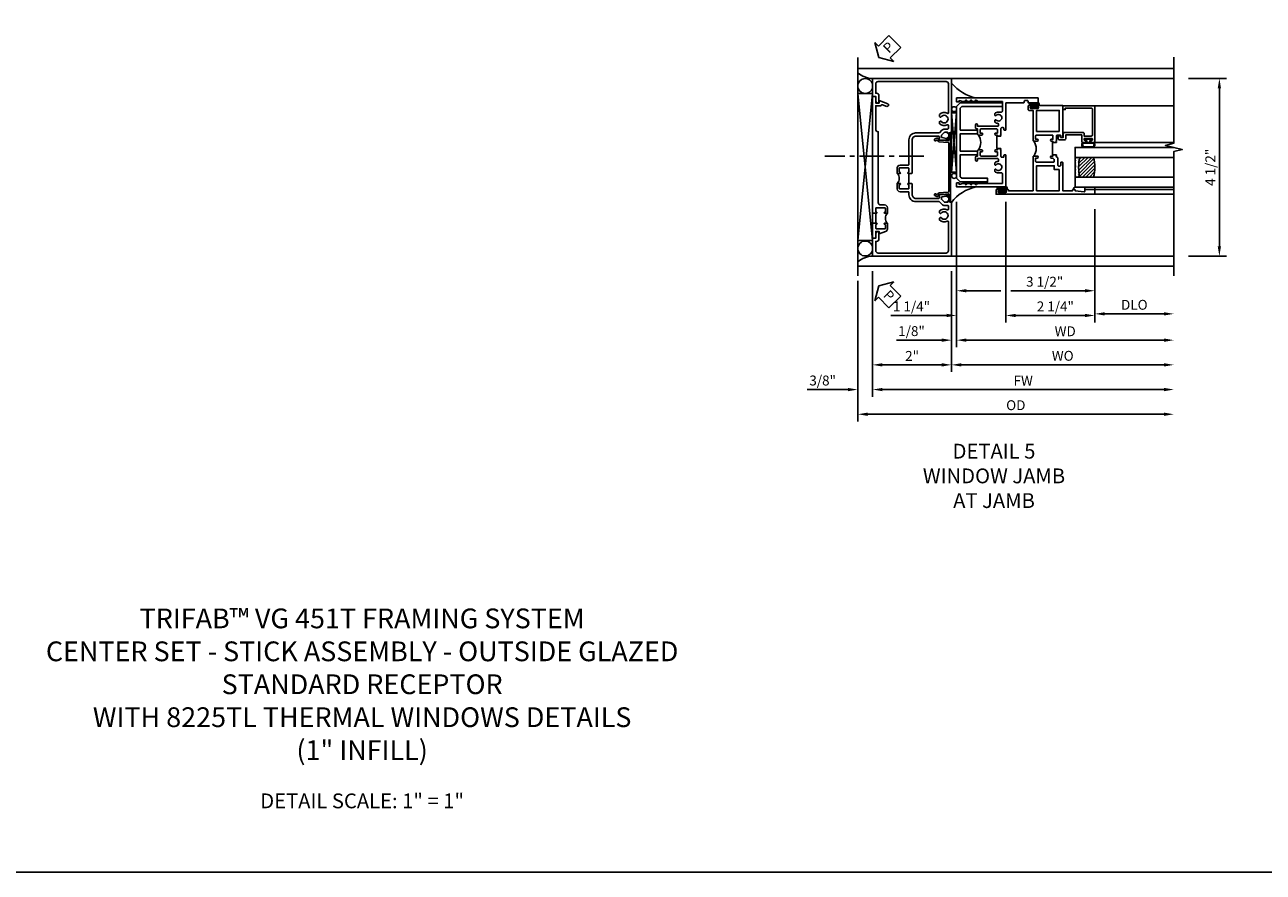
# Model space of a CAD drawing. Extents: x 0 to 117, y 0 to 74.
# Drawn here: x 26 to 57, y 0 to 21 of the extents above; entities that cross this region are included whole.
import ezdxf

# ---------------------------------------------------------------- set-up
doc = ezdxf.new("R2010")
doc.units = 0
doc.header["$LTSCALE"] = 0.5
doc.header["$MEASUREMENT"] = 0
doc.linetypes.add('CENTER', pattern=[2, 1.25, -0.25, 0.25, -0.25])
doc.layers.get('0').update_dxf_attribs({"color": 4, "linetype": 'CONTINUOUS'})
for name, color, linetype in [('CENTER', 1, 'CENTER'), ('DIME', 2, 'CONTINUOUS'), ('FORMAT', 7, 'CONTINUOUS'), ('TEXT', 3, 'CONTINUOUS')]:
    doc.layers.add(name, color=color, linetype=linetype)
doc.styles.get("Standard").update_dxf_attribs({"font": 'arial.ttf'})
doc.dimstyles.new('EXT_ON-OFF', dxfattribs={"dimscale": 2, "dimtxt": 0.125, "dimasz": 0.125, "dimexe": 0.09, "dimexo": 0.1875, "dimgap": 0.05, "dimtad": 3, "dimdec": 5, "dimzin": 3, "dimdsep": 46, "dimlunit": 5, "dimtxsty": 'STANDARD', "dimcen": 0, "dimse2": 1, "dimazin": 0, "dimtfac": 1, "dimtdec": 4, "dimtofl": 0, "dimtmove": 0, "dimatfit": 0, "dimfxl": 1, "dimfrac": 2, "dimtolj": 1, "dimtzin": 3, "dimarcsym": 0})
doc.dimstyles.new('EXT_ON-ON', dxfattribs={"dimscale": 2, "dimtxt": 0.125, "dimasz": 0.125, "dimexe": 0.09, "dimexo": 0.1875, "dimgap": 0.05, "dimtad": 3, "dimdec": 5, "dimzin": 3, "dimdsep": 46, "dimlunit": 5, "dimtxsty": 'STANDARD', "dimcen": 0, "dimazin": 0, "dimtfac": 1, "dimtdec": 4, "dimtofl": 0, "dimtmove": 0, "dimatfit": 0, "dimfxl": 1, "dimfrac": 2, "dimtolj": 1, "dimtzin": 3, "dimarcsym": 0})

# ---------------------------------------------------------------- blocks, each defined once
blk = doc.blocks.new('*D1888')
at = {"layer": 'DIME', "color": 0, "lineweight": -2}
for p, q in [((-1, -2.125), (-1, -5.305)), ((-1.375, -2.376), (-1.375, -5.305)), ((-1.625, -5.125), (-2.653, -5.125)), ((-0.75, -5.125), (-0.5, -5.125))]:
    blk.add_line(p, q, dxfattribs=at)
at = {"layer": 'DIME', "color": 0}
for points in [[(-1.625, -5.083), (-1.625, -5.167), (-1.375, -5.125)], [(-0.75, -5.083), (-0.75, -5.167), (-1, -5.125)]]:
    blk.add_solid(points, dxfattribs=at)
at = {"layer": 'DIME', "color": 0, "insert": (-2.264, -4.896), "char_height": 0.25, "attachment_point": 5}
blk.add_mtext('\\A1;3/8"', dxfattribs=at)
blk = doc.blocks.new('*D1889')
at = {"layer": 'DIME', "color": 0, "lineweight": -2}
for p, q in [((-1, -2.125), (-1, -4.68)), ((1, -2.125), (1, -4.68)), ((-0.75, -4.5), (0.75, -4.5))]:
    blk.add_line(p, q, dxfattribs=at)
at = {"layer": 'DIME', "color": 0}
for points in [[(-0.75, -4.458), (-0.75, -4.542), (-1, -4.5)], [(0.75, -4.458), (0.75, -4.542), (1, -4.5)]]:
    blk.add_solid(points, dxfattribs=at)
at = {"layer": 'DIME', "color": 0, "insert": (0, -4.274), "char_height": 0.25, "attachment_point": 5}
blk.add_mtext('\\A1;2"', dxfattribs=at)
blk = doc.blocks.new('*D1890')
at = {"layer": 'DIME', "color": 0, "lineweight": -2}
for p, q in [((-1, -2.125), (-1, -5.305)), ((-0.75, -5.125), (6.375, -5.125))]:
    blk.add_line(p, q, dxfattribs=at)
at = {"layer": 'DIME', "color": 0}
for points in [[(-0.75, -5.083), (-0.75, -5.167), (-1, -5.125)], [(6.375, -5.083), (6.375, -5.167), (6.625, -5.125)]]:
    blk.add_solid(points, dxfattribs=at)
at = {"layer": 'DIME', "color": 0, "insert": (2.812, -4.9), "char_height": 0.25, "attachment_point": 5}
blk.add_mtext('\\A1;FW', dxfattribs=at)
blk = doc.blocks.new('*D1891')
at = {"layer": 'DIME', "color": 0, "lineweight": -2}
for p, q in [((-1.375, -2.376), (-1.375, -5.93)), ((-1.125, -5.75), (6.375, -5.75))]:
    blk.add_line(p, q, dxfattribs=at)
at = {"layer": 'DIME', "color": 0}
for points in [[(-1.125, -5.708), (-1.125, -5.792), (-1.375, -5.75)], [(6.375, -5.708), (6.375, -5.792), (6.625, -5.75)]]:
    blk.add_solid(points, dxfattribs=at)
at = {"layer": 'DIME', "color": 0, "insert": (2.625, -5.521), "char_height": 0.25, "attachment_point": 5}
blk.add_mtext('\\A1;OD', dxfattribs=at)
blk = doc.blocks.new('B469407')
for p, q in [((0.963, 0.356), (0.929, 0.345)), ((0.929, 0.345), (0.929, 0.175)), ((0.965, 0.352), (0.931, 0.34)), ((0.971, 0.347), (0.971, -1.375)), ((0.976, 0.347), (0.976, -1.375)), ((0.567, 0.189), (0.567, 0.17)), ((0.623, 0.225), (0.576, 0.203)), ((0.626, 0.174), (0.589, 0.157)), ((0.629, 0.226), (0.651, 0.226)), ((0.644, 0.17), (0.67, 0.139)), ((0.663, 0.221), (0.694, 0.184)), ((0.916, 0.113), (0.68, 0.134)), ((0.913, 0.16), (0.704, 0.179)), ((0.929, 0.098), (0.929, -1.126)), ((0.567, -1.217), (0.567, -1.198)), ((0.623, -1.253), (0.576, -1.231)), ((0.626, -1.202), (0.589, -1.185)), ((0.644, -1.198), (0.67, -1.167)), ((0.663, -1.249), (0.694, -1.212)), ((0.916, -1.141), (0.68, -1.162)), ((0.913, -1.188), (0.704, -1.207)), ((0.929, -1.373), (0.929, -1.203)), ((0.629, -1.254), (0.651, -1.254)), ((0.963, -1.384), (0.929, -1.373)), ((0.965, -1.38), (0.931, -1.368))]:
    blk.add_line(p, q)
for centre, radius, start, end in [((0.966, 0.347), 0.01, 0, 109), ((0.966, 0.347), 0.005, 0, 109), ((0.582, 0.189), 0.015, 115, 180), ((0.582, 0.17), 0.015, 180, 295), ((0.629, 0.211), 0.015, 90, 115), ((0.632, 0.161), 0.015, 40, 115), ((0.651, 0.211), 0.015, 40, 90), ((0.682, 0.149), 0.015, 220, 265), ((0.705, 0.194), 0.015, 220, 265), ((0.914, 0.175), 0.015, 265, 0), ((0.914, 0.098), 0.015, 360, 85), ((0.582, -1.198), 0.015, 65, 180), ((0.582, -1.217), 0.015, 180, 245), ((0.629, -1.239), 0.015, 245, 270), ((0.632, -1.189), 0.015, 245, 320), ((0.651, -1.239), 0.015, 270, 320), ((0.682, -1.177), 0.015, 95, 140), ((0.705, -1.222), 0.015, 95, 140), ((0.914, -1.203), 0.015, 360, 95), ((0.914, -1.126), 0.015, 275, 0), ((0.966, -1.375), 0.01, 251, 0), ((0.966, -1.375), 0.005, 251, 0)]:
    blk.add_arc(centre, radius, start, end)
blk = doc.blocks.new('PSEAL2')
at = {"layer": 'TEXT', "color": 7}
for p, q in [((0.196, 0.338), (0, 0)), ((0.196, 0.21), (0.196, 0.338)), ((0.196, -0.338), (0, 0)), ((0.575, 0.21), (0.196, 0.21)), ((0.575, 0.21), (0.575, -0.21)), ((0.196, -0.21), (0.196, -0.338)), ((0.575, -0.21), (0.196, -0.21))]:
    blk.add_line(p, q, dxfattribs=at)
at = {"layer": 'TEXT', "color": 3}
blk.add_text('P', height=0.25, dxfattribs=at).set_placement((0.247, -0.116))
blk = doc.blocks.new('B451TCG001')
blk.add_line((-0.08, 0.342), (-0.08, 0.092))
for points in [[(-0.31, 0.373, -0.414214), (-0.325, 0.388), (-0.325, 0.468, -0.414214), (-0.31, 0.483), (-0.095, 0.483, -0.414214), (-0.08, 0.468), (-0.08, 0.388, -0.419023), (-0.095, 0.373, 1.008231), (-0.096, 0.342), (-0.01, 0.342), (0, 0.352), (0, 1.187, -0.414214), (0.1, 1.288), (0.671, 1.288, -0.414214), (0.691, 1.268), (0.691, 1.226), (0.669, 1.226, 0.414214), (0.708, 1.187), (0.909, 1.187, 0.414214), (0.929, 1.207), (0.929, 1.236, 0.414214), (0.909, 1.256), (0.897, 1.256), (0.897, 1.227), (0.859, 1.227), (0.757, 1.25, -0.354119), (0.741, 1.269), (0.741, 1.311), (0.808, 1.378, -0.198912), (0.826, 1.385), (0.897, 1.385), (0.897, 1.356), (1, 1.392), (1, 2.75), (-1, 2.75), (-1, 2.295), (-0.92, 2.295), (-0.92, 2.187, 0.414214), (-0.858, 2.125), (-0.84, 2.125), (-0.84, 2.315, 0.414214), (-0.9, 2.375), (-0.92, 2.375), (-0.92, 2.61, -0.414214), (-0.86, 2.67), (0.86, 2.67, -0.414214), (0.92, 2.61), (0.92, 1.882, -0.568098), (0.89, 1.865, 0.339754), (0.692, 1.833), (0.692, 1.789), (0.721, 1.772, 0.386545), (0.735, 1.775, -3.127286), (0.735, 1.664, 0.386545), (0.721, 1.667), (0.692, 1.65), (0.692, 1.606, 0.339754), (0.89, 1.574, -0.568098), (0.92, 1.557), (0.92, 1.485, -0.414214), (0.9, 1.465), (0.826, 1.465, 0.19902), (0.752, 1.435), (0.692, 1.375, -0.19902), (0.674, 1.368), (0.09, 1.368, 0.414214), (-0.08, 1.198), (-0.08, 0.573, -0.414214), (-0.1, 0.553), (-0.305, 0.553, 0.414214), (-0.375, 0.483), (-0.375, 0.342), (-0.31, 0.342, 1), (-0.31, 0.373)], [(-0.92, -1.295), (-1, -1.295), (-1, -1.75), (1, -1.75), (1, -0.392), (0.897, -0.356), (0.897, -0.385), (0.826, -0.385, -0.198912), (0.808, -0.378), (0.741, -0.311), (0.741, -0.269, -0.354119), (0.757, -0.25), (0.859, -0.227), (0.897, -0.227), (0.897, -0.256), (0.909, -0.256, 0.414214), (0.929, -0.236), (0.929, -0.207, 0.414214), (0.909, -0.188), (0.708, -0.188, 0.414214), (0.669, -0.226), (0.691, -0.226), (0.691, -0.268, -0.414214), (0.671, -0.288), (0.1, -0.288, -0.414214), (0, -0.188), (0, 0.082), (-0.01, 0.092), (-0.096, 0.092, 1), (-0.096, 0.061), (-0.095, 0.061, -0.414214), (-0.08, 0.046), (-0.08, -0.034, -0.414214), (-0.095, -0.049), (-0.31, -0.049, -0.414214), (-0.325, -0.034), (-0.325, 0.046, -0.419023), (-0.31, 0.061, 1.008231), (-0.31, 0.092), (-0.375, 0.092), (-0.375, -0.049, 0.414214), (-0.305, -0.119), (-0.095, -0.119, -0.414214), (-0.08, -0.134), (-0.08, -0.198, 0.414214), (0.09, -0.368), (0.674, -0.368, -0.19902), (0.692, -0.375), (0.752, -0.435, 0.19902), (0.826, -0.465), (0.9, -0.465, -0.414214), (0.92, -0.485), (0.92, -0.557, -0.568098), (0.89, -0.574, 0.339754), (0.692, -0.606), (0.692, -0.65), (0.721, -0.667, 0.386545), (0.735, -0.664, -3.127286), (0.735, -0.775, 0.386545), (0.721, -0.772), (0.692, -0.789), (0.692, -0.833, 0.339754), (0.89, -0.865, -0.568098), (0.92, -0.882), (0.92, -1.61, -0.414214), (0.86, -1.67), (-0.86, -1.67, -0.414214), (-0.92, -1.61), (-0.92, -1.375), (-0.9, -1.375, 0.414214), (-0.84, -1.315), (-0.84, -1.125), (-0.858, -1.125, 0.414214), (-0.92, -1.187)]]:
    blk.add_lwpolyline(points, format="xyb", close=True)
blk.add_arc((-0.506, 0.217), 0.181, 316.3972, 43.6028)
blk = doc.blocks.new('B451T026')
blk.add_line((0.92, -0.914), (0.92, -0.664))
for points in [[(0.675, -0.538), (0.675, -0.618, 0.414214), (0.69, -0.633), (0.69, -0.633, -1), (0.69, -0.664), (0.625, -0.664), (0.625, -0.523, -0.414214), (0.695, -0.453), (0.795, -0.453, 0.414214), (0.858, -0.39), (0.858, 1.399, 0.414214), (0.92, 1.461), (0.92, 2.055), (0.799, 2.055, -0.315299), (0.78, 2.068), (0.779, 2.071, 0.414214), (0.753, 2.083), (0.641, 2.042, -1), (0.617, 2.108), (0.834, 2.187), (0.834, 2.125), (0.92, 2.125), (0.92, 2.295), (1, 2.295), (1, -0.654), (0.99, -0.664), (0.904, -0.664, -1.008231), (0.905, -0.633, 0.419023), (0.92, -0.618), (0.92, -0.538, 0.414214), (0.905, -0.523), (0.69, -0.523, 0.414214)], [(0.904, -0.945, -1), (0.904, -0.914), (0.99, -0.914), (1, -0.924), (1, -1.295), (0.92, -1.295), (0.92, -1.125), (0.834, -1.125), (0.834, -1.187), (0.671, -1.128, -0.315148), (0.625, -1.062), (0.625, -0.914), (0.69, -0.914, -1.008231), (0.69, -0.945, 0.419023), (0.675, -0.96), (0.675, -1.04, 0.414214), (0.69, -1.055), (0.905, -1.055, 0.414214), (0.92, -1.04), (0.92, -0.96, 0.414214), (0.905, -0.945)]]:
    blk.add_lwpolyline(points, format="xyb", close=True)
blk.add_arc((0.494, -0.789), 0.181, 316.3972, 43.6028)
blk = doc.blocks.new('*D1892')
at = {"layer": 'DIME', "color": 0, "lineweight": -2}
for p, q in [((7, 2.749), (7.958, 2.749)), ((7.778, -1.501), (7.778, 2.499)), ((7, -1.751), (7.958, -1.751))]:
    blk.add_line(p, q, dxfattribs=at)
at = {"layer": 'DIME', "color": 0}
for points in [[(7.736, 2.499), (7.819, 2.499), (7.778, 2.749)], [(7.736, -1.501), (7.819, -1.501), (7.778, -1.751)]]:
    blk.add_solid(points, dxfattribs=at)
at = {"layer": 'DIME', "color": 0, "insert": (7.548, 0.499), "char_height": 0.25, "attachment_point": 5, "rotation": 90}
blk.add_mtext('\\A1;4 1/2"', dxfattribs=at)
blk = doc.blocks.new('B229175')
h = blk.add_hatch()
h.set_pattern_fill('ANSI37', color=256, scale=0.1, style=0)
h.set_pattern_definition([(45, (-2.727382, -6.92049), (-0.008838835, 0.008838835), []), (135, (-2.727382, -6.92049), (-0.008838835, -0.008838835), [])])
h.paths.add_polyline_path([(2.125, 0.567), (2.125, 0.523), (2.169, 0.479, 1), (2.191, 0.501)])
h.paths.add_polyline_path([(2.125, 0.442), (2.125, 0.398), (2.169, 0.354, 1), (2.191, 0.376)])
h.paths.add_polyline_path([(2.125, 0.317), (2.125, 0.273), (2.169, 0.229, 1), (2.191, 0.251)])
h.paths.add_polyline_path([(0.125, 0.273), (0.125, 0.317), (0.059, 0.251, 1), (0.081, 0.229)])
h.paths.add_polyline_path([(0.125, 0.398), (0.125, 0.442), (0.059, 0.376, 1), (0.081, 0.354)])
h.paths.add_polyline_path([(0.125, 0.523), (0.125, 0.567), (0.059, 0.501, 1), (0.081, 0.479)])
blk.add_lwpolyline([(2.031, 1.16), (2.031, 0.133), (1.992, 0.094), (1.437, 0.094), (1.437, 0.532), (1.344, 0.532), (1.344, 0.094), (0.906, 0.094), (0.906, 0.532), (0.812, 0.532), (0.812, 0.094), (0.258, 0.094), (0.219, 0.133), (0.219, 0.785), (0.125, 0.785), (0.125, 0.094), (0.219, 0), (2.031, 0), (2.125, 0.094), (2.125, 1.16)], close=True)
for points in [[(0.125, 0.567), (0.059, 0.501, 1), (0.081, 0.479), (0.125, 0.523)], [(0.125, 0.442), (0.059, 0.376, 1), (0.081, 0.354), (0.125, 0.398)], [(0.125, 0.317), (0.059, 0.251, 1), (0.081, 0.229), (0.125, 0.273)], [(2.125, 0.567), (2.191, 0.501, -1), (2.169, 0.479), (2.125, 0.523)], [(2.125, 0.442), (2.191, 0.376, -1), (2.169, 0.354), (2.125, 0.398)], [(2.125, 0.317), (2.191, 0.251, -1), (2.169, 0.229), (2.125, 0.273)]]:
    blk.add_lwpolyline(points, format="xyb")
blk = doc.blocks.new('B027874')
h = blk.add_hatch()
h.set_pattern_fill('ANSI31', color=256, scale=0.08, style=0)
h.set_pattern_definition([(45, (-2.208298, 1.612679), (-0.007071068, 0.007071068), [])])
h.paths.add_polyline_path([(-0.043, 0), (-0.028, 0.015), (-0.028, 0.03), (-0.072, 0.03, 0.029608), (-0.076, 0.037), (-0.076, 0.1, 0.8), (-0.139, 0.1), (-0.139, -0.1, 0.8), (-0.076, -0.1), (-0.076, -0.037, 0.029608), (-0.072, -0.03), (-0.028, -0.03), (-0.028, -0.015)])
h.paths.add_polyline_path([(-0.083, -0.1, -0.742268), (-0.132, -0.1), (-0.132, 0.1, -0.742268), (-0.083, 0.1)], flags=16)
h.paths.add_polyline_path([(-0.092, -0.021, -1), (-0.101, -0.021, -1)], flags=0)
h.paths.add_polyline_path([(-0.094, 0.028, -1), (-0.089, 0.028, -1)], flags=0)
h.paths.add_polyline_path([(-0.094, -0.043, -1), (-0.098, -0.043, -1)], flags=0)
h.paths.add_polyline_path([(-0.119, 0.002, -1), (-0.112, 0.002, -1)], flags=0)
h.paths.add_polyline_path([(-0.095, -0.057, -1), (-0.104, -0.057, -1)], flags=0)
h.paths.add_polyline_path([(-0.098, 0.055, -1), (-0.089, 0.055, -1)], flags=0)
h.paths.add_polyline_path([(-0.088, -0.061, -1), (-0.092, -0.061, -1)], flags=0)
h.paths.add_polyline_path([(-0.126, 0.025, -1), (-0.117, 0.025, -1)], flags=0)
h.paths.add_polyline_path([(-0.124, -0.036, -1), (-0.129, -0.036, -1)], flags=0)
h.paths.add_polyline_path([(-0.12, 0.046, -1), (-0.116, 0.046, -1)], flags=0)
h.paths.add_polyline_path([(-0.097, 0.067, -1), (-0.093, 0.067, -1)], flags=0)
h.paths.add_polyline_path([(-0.115, -0.066, -1), (-0.122, -0.066, -1)], flags=0)
h.paths.add_polyline_path([(-0.097, -0.082, -1), (-0.102, -0.082, -1)], flags=0)
h.paths.add_polyline_path([(-0.1, 0.081, -1), (-0.091, 0.081, -1)], flags=0)
h.paths.add_polyline_path([(-0.119, 0.065, -0.486829), (-0.122, 0.067, -0.664322), (-0.118, 0.068, -0.486829), (-0.116, 0.066, -0.664322)], flags=0)
h.paths.add_polyline_path([(-0.094, -0.103, -1), (-0.103, -0.103, -1)], flags=0)
h.paths.add_polyline_path([(-0.122, -0.089, -1), (-0.128, -0.089, -1)], flags=0)
h.paths.add_polyline_path([(-0.105, 0.103, -1), (-0.098, 0.103, -1)], flags=0)
h.paths.add_polyline_path([(-0.126, -0.099, -1), (-0.13, -0.099, -1)], flags=0)
h = blk.add_hatch()
h.set_pattern_fill('ANSI31', color=256, scale=0.25, angle=90, style=0)
h.set_pattern_definition([(135, (-10.943272, -7.362555), (-0.02209709, -0.02209709), [])])
h.paths.add_polyline_path([(0, 0.094), (-0.028, 0.094), (-0.028, 0.03), (-0.028, 0.015), (-0.043, 0), (-0.028, -0.015), (-0.028, -0.03), (-0.028, -0.094), (0, -0.094)])
for p, q in [((-0.139, 0.1), (-0.139, -0.1)), ((-0.128, 0.009), (-0.128, 0.009)), ((-0.123, 0.085), (-0.123, 0.085)), ((-0.118, 0.083), (-0.118, 0.083)), ((-0.116, 0.113), (-0.116, 0.113)), ((-0.101, 0.037), (-0.101, 0.037)), ((-0.096, 0.073), (-0.096, 0.073)), ((-0.091, 0.098), (-0.091, 0.098)), ((-0.028, 0.03), (-0.072, 0.03)), ((-0.128, -0.022), (-0.128, -0.022)), ((-0.128, -0.054), (-0.128, -0.054)), ((-0.123, -0.066), (-0.123, -0.066)), ((-0.12, -0.056), (-0.12, -0.056)), ((-0.12, -0.108), (-0.12, -0.108)), ((-0.094, -0.068), (-0.094, -0.068)), ((-0.092, -0.082), (-0.092, -0.082)), ((-0.089, -0.006), (-0.089, -0.006)), ((-0.072, -0.03), (-0.028, -0.03))]:
    blk.add_line(p, q)
blk.add_lwpolyline([(-0.076, 0.037), (-0.076, 0.1, 0.8), (-0.139, 0.1), (-0.139, -0.1, 0.8), (-0.076, -0.1), (-0.076, -0.037)], format="xyb")
blk.add_lwpolyline([(-0.083, -0.1), (-0.083, 0.1, 0.742268), (-0.132, 0.1), (-0.132, -0.1, 0.742268)], format="xyb", close=True)
blk.add_lwpolyline([(-0.028, -0.094), (-0.028, -0.03), (-0.028, -0.015), (-0.043, 0), (-0.028, 0.015), (-0.028, 0.03), (-0.028, 0.094), (0, 0.094), (0, -0.094)], close=True)
for centre, radius in [((-0.122, 0.025), 0.0045), ((-0.12, 0.067), 0.00225), ((-0.118, 0.066), 0.00225), ((-0.118, 0.046), 0.00225), ((-0.115, 0.002), 0.00337), ((-0.102, 0.103), 0.00337), ((-0.095, 0.081), 0.0045), ((-0.093, 0.055), 0.0045), ((-0.095, 0.067), 0.00225), ((-0.091, 0.028), 0.00225), ((-0.128, -0.099), 0.00225), ((-0.126, -0.036), 0.00225), ((-0.125, -0.089), 0.00337), ((-0.118, -0.066), 0.00337), ((-0.1, -0.057), 0.0045), ((-0.099, -0.103), 0.0045), ((-0.099, -0.082), 0.00225), ((-0.096, -0.021), 0.0045), ((-0.096, -0.043), 0.00225), ((-0.09, -0.061), 0.00225)]:
    blk.add_circle(centre, radius)
for start, end in [(26.3878, 33.1715), (326.8285, 333.6122)]:
    blk.add_arc((-0.132, 0), 0.0675, start, end)
blk = doc.blocks.new('B224131')
for points in [[(0.969, 1.125), (0.969, 1.035), (0.969, 1.035), (0.937, 1.035), (0.937, 0.997, -1), (0.887, 0.997), (0.887, 1.035), (0.801, 1.035, 0.414214), (0.781, 1.015), (0.781, 0.617, 0.414214), (0.801, 0.597), (0.887, 0.597), (0.887, 0.635, -1), (0.937, 0.635), (0.937, 0.552, -0.414214), (0.918, 0.532), (0.781, 0.532), (0.781, 0.503, -0.414214), (0.761, 0.483), (0.678, 0.483, -1), (0.678, 0.533), (0.716, 0.533), (0.716, 1.043, 0.414214), (0.696, 1.063), (0.664, 1.063, 0.379055), (0.644, 1.045, -0.145843), (0.611, 0.969), (0.571, 0.969, -0.673324), (0.558, 1.003, 2.463527), (0.442, 1.003, -0.673324), (0.429, 0.969), (0.389, 0.969, -0.177014), (0.355, 1.063), (0.355, 1.14, 0.414214), (0.335, 1.16), (0.09, 1.16), (0.09, 0.159), (0.065, 0.065), (0.1, 0.065), (0.1, 0), (0, 0), (0, 2.063), (0.125, 2.063), (0.125, 1.813), (0.085, 1.813, 0.414214), (0.065, 1.793), (0.065, 1.73, 0.414214), (0.085, 1.71), (0.105, 1.71, -0.414214), (0.125, 1.69), (0.125, 1.25), (0.803, 1.25, -0.414214), (0.813, 1.24), (0.813, 1.21, -0.414214), (0.803, 1.2), (0.77, 1.2, 0.414214), (0.75, 1.18), (0.75, 1.145, 0.414214), (0.77, 1.125), (0.923, 1.125), (0.937, 1.11), (0.953, 1.125)], [(1.281, 1.125), (1.298, 1.125), (1.312, 1.11), (1.328, 1.125), (1.48, 1.125, 0.414214), (1.5, 1.145), (1.5, 1.18, 0.414214), (1.48, 1.2), (1.448, 1.2, -0.414214), (1.438, 1.21), (1.438, 1.24, -0.414214), (1.448, 1.25), (2.25, 1.25), (2.25, 0), (2.15, 0), (2.15, 0.065), (2.185, 0.065), (2.16, 0.159), (2.16, 1.16), (1.915, 1.16, 0.414214), (1.895, 1.14), (1.895, 1.063, -0.177014), (1.861, 0.969), (1.821, 0.969, -0.673324), (1.808, 1.003, 2.463527), (1.692, 1.003, -0.673324), (1.679, 0.969), (1.639, 0.969, -0.145843), (1.606, 1.045, 0.379055), (1.586, 1.063), (1.554, 1.063, 0.414214), (1.534, 1.043), (1.534, 0.533), (1.572, 0.533, -1), (1.572, 0.483), (1.489, 0.483, -0.414214), (1.469, 0.503), (1.469, 0.532), (1.333, 0.532, -0.414214), (1.312, 0.552), (1.312, 0.635, -1), (1.363, 0.635), (1.363, 0.597), (1.449, 0.597, 0.414214), (1.469, 0.617), (1.469, 1.015, 0.414214), (1.449, 1.035), (1.363, 1.035), (1.363, 0.997, -1), (1.312, 0.997), (1.312, 1.035), (1.281, 1.035)]]:
    blk.add_lwpolyline(points, format="xyb", close=True)
blk.add_lwpolyline([(0.969, 1.035), (0.969, 1.02), (1.281, 1.02), (1.281, 1.035)])
blk.add_lwpolyline([(1.312, 0.552, 0.32), (0.937, 0.552)], format="xyb")
blk = doc.blocks.new('B225125')
for points in [[(-1.438, -0.468), (-1.438, -0.378), (-1.438, -0.378), (-1.469, -0.378), (-1.469, -0.34, 1), (-1.519, -0.34), (-1.519, -0.375), (-1.554, -0.41), (-1.605, -0.41, -0.414214), (-1.625, -0.39), (-1.625, 0.04, -0.414214), (-1.605, 0.06), (-1.519, 0.06), (-1.519, 0.022, 1), (-1.469, 0.022), (-1.469, 0.105, 0.414214), (-1.489, 0.125), (-2.348, 0.125), (-2.348, 0.749), (-2.333, 0.749, 0.414214), (-2.313, 0.769), (-2.313, 0.827, 1), (-2.345, 0.827), (-2.345, 0.821, -1), (-2.389, 0.821), (-2.389, 0.99, -1), (-2.345, 0.99), (-2.345, 0.984, 1), (-2.313, 0.984), (-2.313, 1.042, 0.414214), (-2.333, 1.062), (-2.438, 1.062), (-2.438, -1.438), (-2.313, -1.438), (-2.313, -1.188), (-2.353, -1.188, -0.446679), (-2.373, -1.165), (-2.348, -0.938), (-2.333, -0.938, 0.414214), (-2.313, -0.918), (-2.313, -0.895, 0.414214), (-2.333, -0.875), (-2.348, -0.875), (-2.348, -0.625), (-1.635, -0.625, 0.414214), (-1.625, -0.615), (-1.625, -0.585, 0.414214), (-1.635, -0.575), (-1.702, -0.575, -0.414214), (-1.722, -0.555), (-1.722, -0.52, -0.414214), (-1.702, -0.5), (-1.516, -0.5), (-1.469, -0.453), (-1.454, -0.468)], [(-1.125, -0.468), (-1.109, -0.468), (-1.094, -0.453), (-1.079, -0.468), (-0.958, -0.468, -0.414214), (-0.938, -0.488), (-0.938, -0.555, -0.414214), (-0.958, -0.575), (-0.99, -0.575, 0.414214), (-1, -0.585), (-1, -0.615, 0.414214), (-0.99, -0.625), (-0.188, -0.625), (-0.188, 0.015, 1), (-0.22, 0.015), (-0.22, 0.009, -1), (-0.264, 0.009), (-0.264, 0.178, -1), (-0.22, 0.178), (-0.22, 0.172, 1), (-0.188, 0.172), (-0.188, 0.23, 0.414214), (-0.207, 0.25), (-0.293, 0.25, 0.414214), (-0.313, 0.23), (-0.313, 0.125), (-1.074, 0.125, 0.414214), (-1.094, 0.105), (-1.094, 0.022, 1), (-1.044, 0.022), (-1.044, 0.06), (-0.958, 0.06, -0.414214), (-0.938, 0.04), (-0.938, -0.358, -0.414214), (-0.958, -0.378), (-1.044, -0.378), (-1.044, -0.34, 1), (-1.094, -0.34), (-1.094, -0.378), (-1.125, -0.378)]]:
    blk.add_lwpolyline(points, format="xyb", close=True)
for points in [[(-1.812, -0.535), (-1.812, -0.41), (-1.715, -0.41), (-1.715, 0.035), (-2.348, 0.035), (-2.348, -0.535)], [(-0.847, -0.535), (-0.847, 0.035), (-0.313, 0.035), (-0.313, -0.535)]]:
    blk.add_lwpolyline(points, close=True)
blk.add_lwpolyline([(-1.094, 0.105, -0.3198), (-1.469, 0.105)], format="xyb")
blk.add_lwpolyline([(-1.125, -0.378), (-1.125, -0.363), (-1.438, -0.363), (-1.438, -0.378)])
blk = doc.blocks.new('*D1896')
at = {"layer": 'DIME', "color": 0, "lineweight": -2}
for p, q in [((1, -2.125), (1, -4.68)), ((1.25, -4.5), (6.375, -4.5))]:
    blk.add_line(p, q, dxfattribs=at)
at = {"layer": 'DIME', "color": 0}
for points in [[(1.25, -4.458), (1.25, -4.542), (1, -4.5)], [(6.375, -4.458), (6.375, -4.542), (6.625, -4.5)]]:
    blk.add_solid(points, dxfattribs=at)
at = {"layer": 'DIME', "color": 0, "insert": (3.813, -4.271), "char_height": 0.25, "attachment_point": 5}
blk.add_mtext('\\A1;WO', dxfattribs=at)
blk = doc.blocks.new('*D1897')
at = {"layer": 'DIME', "color": 0, "lineweight": -2}
for p, q in [((1.125, -0.372), (1.125, -4.055)), ((1, -2.125), (1, -4.055)), ((0.75, -3.875), (-0.393, -3.875)), ((1.375, -3.875), (1.625, -3.875))]:
    blk.add_line(p, q, dxfattribs=at)
at = {"layer": 'DIME', "color": 0}
for points in [[(0.75, -3.833), (0.75, -3.917), (1, -3.875)], [(1.375, -3.833), (1.375, -3.917), (1.125, -3.875)]]:
    blk.add_solid(points, dxfattribs=at)
at = {"layer": 'DIME', "color": 0, "insert": (-0.015, -3.646), "char_height": 0.25, "attachment_point": 5}
blk.add_mtext('\\A1;1/8"', dxfattribs=at)
blk = doc.blocks.new('*D1893')
at = {"layer": 'DIME', "color": 0, "lineweight": -2}
for p, q in [((1.125, -0.372), (1.125, -4.055)), ((1.375, -3.875), (6.375, -3.875))]:
    blk.add_line(p, q, dxfattribs=at)
at = {"layer": 'DIME', "color": 0}
for points in [[(1.375, -3.833), (1.375, -3.917), (1.125, -3.875)], [(6.375, -3.833), (6.375, -3.917), (6.625, -3.875)]]:
    blk.add_solid(points, dxfattribs=at)
at = {"layer": 'DIME', "color": 0, "insert": (3.875, -3.65), "char_height": 0.25, "attachment_point": 5}
blk.add_mtext('\\A1;WD', dxfattribs=at)
blk = doc.blocks.new('*D1894')
at = {"layer": 'DIME', "color": 0, "lineweight": -2}
for p, q in [((4.625, -0.559), (4.625, -3.39)), ((4.875, -3.21), (6.375, -3.21))]:
    blk.add_line(p, q, dxfattribs=at)
at = {"layer": 'DIME', "color": 0}
for points in [[(4.875, -3.168), (4.875, -3.251), (4.625, -3.21)], [(6.375, -3.168), (6.375, -3.251), (6.625, -3.21)]]:
    blk.add_solid(points, dxfattribs=at)
at = {"layer": 'DIME', "color": 0, "insert": (5.625, -2.98), "char_height": 0.25, "attachment_point": 5}
blk.add_mtext('\\A1;DLO', dxfattribs=at)
blk = doc.blocks.new('*D1895')
at = {"layer": 'DIME', "color": 0, "lineweight": -2}
for p, q in [((2.375, -0.372), (2.375, -3.43)), ((4.625, -0.559), (4.625, -3.43)), ((2.625, -3.25), (4.375, -3.25))]:
    blk.add_line(p, q, dxfattribs=at)
at = {"layer": 'DIME', "color": 0}
for points in [[(2.625, -3.208), (2.625, -3.292), (2.375, -3.25)], [(4.375, -3.208), (4.375, -3.292), (4.625, -3.25)]]:
    blk.add_solid(points, dxfattribs=at)
at = {"layer": 'DIME', "color": 0, "insert": (3.626, -3.021), "char_height": 0.25, "attachment_point": 5}
blk.add_mtext('\\A1;2 1/4"', dxfattribs=at)
blk = doc.blocks.new('*D1898')
at = {"layer": 'DIME', "color": 0, "lineweight": -2}
for p, q in [((1.125, -0.372), (1.125, -3.43)), ((2.375, -0.372), (2.375, -3.43)), ((0.875, -3.25), (-0.539, -3.25)), ((2.625, -3.25), (2.875, -3.25))]:
    blk.add_line(p, q, dxfattribs=at)
at = {"layer": 'DIME', "color": 0}
for points in [[(0.875, -3.208), (0.875, -3.292), (1.125, -3.25)], [(2.625, -3.208), (2.625, -3.292), (2.375, -3.25)]]:
    blk.add_solid(points, dxfattribs=at)
at = {"layer": 'DIME', "color": 0, "insert": (-0.015, -3.021), "char_height": 0.25, "attachment_point": 5}
blk.add_mtext('\\A1;1 1/4"', dxfattribs=at)
blk = doc.blocks.new('*D1899')
at = {"layer": 'DIME', "color": 0, "lineweight": -2}
for p, q in [((1.125, -0.372), (1.125, -2.805)), ((4.625, -0.559), (4.625, -2.805)), ((1.375, -2.625), (2.25, -2.625)), ((2.5, -2.625), (4.375, -2.625))]:
    blk.add_line(p, q, dxfattribs=at)
at = {"layer": 'DIME', "color": 0}
for points in [[(1.375, -2.583), (1.375, -2.667), (1.125, -2.625)], [(4.375, -2.583), (4.375, -2.667), (4.625, -2.625)]]:
    blk.add_solid(points, dxfattribs=at)
at = {"layer": 'DIME', "color": 0, "insert": (3.355, -2.396), "char_height": 0.25, "attachment_point": 5}
blk.add_mtext('\\A1;3 1/2"', dxfattribs=at)
blk = doc.blocks.new('B127074')
for p, q in [((-0.23, -0.118), (-0.23, 0.117)), ((-0.21, -0.117), (-0.21, 0.117)), ((-0.12, -0.117), (-0.12, 0.117)), ((-0.1, -0.117), (-0.1, 0.117)), ((-0.051, 0.035), (-0.1, 0.035)), ((-0.051, 0.078), (-0.051, 0.035)), ((-0.021, -0.078), (-0.021, 0.078)), ((-0.1, -0.035), (-0.051, -0.035)), ((-0.051, -0.035), (-0.051, -0.078))]:
    blk.add_line(p, q)
for centre, radius, start, end in [((-0.165, 0.099), 0.0675, 15.2882, 164.7118), ((-0.165, 0.099), 0.0485, 21.82, 158.18), ((-0.036, 0.078), 0.015, 0, 180), ((-0.165, -0.099), 0.0675, 195.7196, 344.6722), ((-0.165, -0.099), 0.0485, 201.82, 338.18), ((-0.036, -0.078), 0.015, 180, 0)]:
    blk.add_arc(centre, radius, start, end)
blk = doc.blocks.new('B224063')
blk.add_lwpolyline([(-0.87, 0.752, 0.414214), (-0.885, 0.737), (-0.885, 0.725, -0.414214), (-0.9, 0.71), (-0.92, 0.71, -0.414214), (-0.935, 0.725), (-0.935, 0.797, -0.414214), (-0.92, 0.812), (-0.007, 0.812), (-0.007, 0), (-0.105, 0), (-0.105, 0.062), (-0.067, 0.062), (-0.067, 0.722, 0.414214), (-0.097, 0.752), (-0.745, 0.752, 0.414214), (-0.775, 0.722), (-0.775, 0.542), (-0.717, 0.542, -0.414214), (-0.687, 0.512), (-0.687, 0.045, -0.414214), (-0.717, 0.015), (-0.812, 0.015), (-0.812, -0.055), (-0.782, -0.055, -0.414214), (-0.767, -0.07), (-0.767, -0.1, -0.414214), (-0.782, -0.115), (-0.842, -0.115, -0.414214), (-0.872, -0.085), (-0.872, 0.045, -0.414214), (-0.842, 0.075), (-0.747, 0.075), (-0.747, 0.482), (-0.92, 0.482, -0.414214), (-0.935, 0.497), (-0.935, 0.57, -0.414214), (-0.92, 0.585), (-0.9, 0.585, -0.414214), (-0.885, 0.57), (-0.885, 0.557, 0.414214), (-0.87, 0.542), (-0.85, 0.542, 0.414214), (-0.835, 0.557), (-0.835, 0.737, 0.414214), (-0.85, 0.752)], format="xyb", close=True)
blk = doc.blocks.new('B127186-7282')
blk.add_lwpolyline([(0, 0), (0, -0.25), (0.06, -0.25), (0.06, 0)], close=True)
blk.add_arc((0, -0.478), 0.0642, 270.4193, 340.2601)
blk = doc.blocks.new('GT-GLASS-1IN-7282')
h = blk.add_hatch()
h.set_pattern_fill('ANSI31', color=256, scale=0.5, style=0)
h.set_pattern_definition([(45, (-1.594896, -0.47501), (-0.0441942, 0.0441942), [])])
h.paths.add_polyline_path([(0.81, -0.03, 0.12), (0.31, -0.03), (0.31, -0.38, 0.12), (0.81, -0.38)])
h = blk.add_hatch()
h.set_pattern_fill('AR-SAND', color=256, scale=0.03, style=0)
h.set_pattern_definition([(37.5, (-8.435115, -10.989657), (-0.0018898, 0.05780471), [0, -0.0456, 0, -0.051, 0, -0.04875]), (7.5, (-8.435115, -10.98966), (0.0530933, 0.0846644), [0, -0.0246, 0, -0.0411, 0, -0.01575]), (327.5, (-8.472015, -10.989657), (0.09342426, 0.00016977), [0, -0.015, 0, -0.054, 0, -0.0705]), (317.5, (-8.472015, -10.98966), (0.0901838, 0.02633027), [0, -0.0075, 0, -0.0354, 0, -0.0405])])
edge = h.paths.add_edge_path()
edge.add_line((0.81, -0.38), (0.81, -0.5))
edge.add_line((0.81, -0.5), (0.31, -0.5))
edge.add_line((0.31, -0.5), (0.31, -0.38))
edge.add_arc((0.56, 0.647), 1.057, 256.3145, 283.6855)
for points in [[(0.31, 2), (0.31, -0.5), (0.06, -0.5), (0.06, 2)], [(1.06, 2.005), (1.06, -0.5), (0.81, -0.5), (0.81, 2)]]:
    blk.add_lwpolyline(points)
for points in [[(0.31, -0.38), (0.31, -0.03, -0.12), (0.81, -0.03), (0.81, -0.38, -0.12)], [(0.81, -0.38), (0.81, -0.5), (0.31, -0.5), (0.31, -0.38, 0.12)]]:
    blk.add_lwpolyline(points, format="xyb", close=True)
blk = doc.blocks.new('S224GT517')
for p, q in [((-2.25, 0.812), (-2.25, 2.812)), ((-2.125, 0.812), (-2.125, 2.812)), ((-0.935, 0.797), (-0.935, 2.812)), ((-0.007, 0.812), (-0.007, 2.812))]:
    blk.add_line(p, q)
blk.add_lwpolyline([(-4.315, 2.812), (-1.17, 2.812), (-1.117, 3.025), (-1.011, 2.6), (-0.958, 2.812), (1.224, 2.812)])
for name, p in [('GT-GLASS-1IN-7282', (-2.125, 0.812)), ('B127186-7282', (-2.125, 0.812)), ('B127074', (-0.835, 0.647)), ('B224063', (0, 0))]:
    blk.add_blockref(name, p)
blk = doc.blocks.new('S451TCJ23S224VJ517KCADS')
for p, q in [((-1.375, 3.276632), (-1.37504, -2.251015)), ((6.624664, 2.999495), (-1.375002, 2.999495)), ((3.00001, 2.749495), (1, 2.749495)), ((1, 2.749495), (6.624664, 2.749495)), ((-1.375, -1.356447), (-1.0005, 2.36538)), ((-1, -1.356447), (-1.375, 2.36538)), ((-1.375, 2.36538), (-1.0005, 2.36538)), ((-1, -1.356447), (-1, 2.36538)), ((1.125, 1.878263), (1, 0.378258)), ((1, 1.878258), (1.125, 0.378263)), ((-1.375, -1.356447), (-1.0005, -1.356447)), ((6.625, -1.75), (1, -1.75)), ((6.625, -2.000505), (-1.375038, -2.000505))]:
    blk.add_line(p, q)
blk.add_lwpolyline([(1, 1.878258), (1.125, 1.878263), (1.125, 0.378263), (1, 0.378258)], close=True)
for centre, radius in [((-1.187392, 2.555399), 0.187803), ((1.062184, 1.971258), 0.062185), ((1.062184, 0.281516), 0.062184), ((-1.187392, -1.555394), 0.187803)]:
    blk.add_circle(centre, radius)
for centre, radius, start, end in [((-0.975836, 3.363256), 0.617672, 229.7413332, 267.7579453), ((1.850214, 3.335595), 1.105979, 219.7587885, 258.1317336), ((1.830028, -1.027731), 1.051618, 101.3672992, 142.7124624), ((-0.975836, -2.363251), 0.617672, 92.2420547, 130.2586668)]:
    blk.add_arc(centre, radius, start, end)
blk.add_point((0, 0))
at = {"layer": 'CENTER'}
blk.add_line((0.294738, 0.779934), (-2.205262, 0.779934), dxfattribs=at)
for name, p, rotation in [('PSEAL2', (-0.843704, 3.276035), 44.99999999999999), ('B224131', (1.125, 2.253263), 270), ('B225125', (3.1875, 2.253263), 90.00000000000003), ('B027874', (3.094, 1.989763), 270), ('B027874', (2.2815, -0.135237), 270)]:
    blk.add_blockref(name, p, dxfattribs=dict(rotation=rotation))
at = {"xscale": -1, "rotation": 270}
for name, p in [('S224GT517', (3.8125, 2.065763)), ('B229175', (1.125, 0.003263))]:
    blk.add_blockref(name, p, dxfattribs=at)
for name, p in [('B451TCG001', (0, 0)), ('B469407', (0, 1.012533))]:
    blk.add_blockref(name, p)
at = {"xscale": -1}
blk.add_blockref('B451T026', (0, 0), dxfattribs=at)
at = {"layer": 'TEXT', "rotation": 315}
blk.add_blockref('PSEAL2', (-0.843704, -2.500505), dxfattribs=at)
at = {"layer": 'DIME'}
dim = blk.add_linear_dim(base=(7.7775, 2.749488), p1=(6.625, -1.750508), p2=(6.625, 2.749488), angle=90, dimstyle='EXT_ON-ON', override={"dimpost": '"'}, dxfattribs=at)
dim.commit()
dim.dimension.update_dxf_attribs({"geometry": '*D1892', "text_midpoint": (7.548237, 0.49949)})
for base, p1, p2, picture, middle in [((2.375, -3.250005), (1.125, 0.003263), (2.375, 0.003263), '*D1898', (-0.015378, -3.250005)), ((1, -3.875005), (1.125, 0.003263), (1, -1.749995), '*D1897', (-0.015378, -3.875005)), ((4.625, -3.250005), (2.375, 0.003263), (4.625, -0.184237), '*D1895', (3.626288, -3.250005))]:
    dim = blk.add_linear_dim(base=base, p1=p1, p2=p2, angle=180, dimstyle='EXT_ON-ON', override={"dimpost": '"'}, dxfattribs=at)
    dim.commit()
    dim.dimension.update_dxf_attribs({"geometry": picture, "text_midpoint": middle, "dimtype": 160})
for base, p1, text, picture, middle in [((6.625, -3.875005), (1.125, 0.003263), 'WD', '*D1893', (3.875, -3.650005)), ((6.625, -3.209698), (4.625, -0.184237), 'DLO', '*D1894', (5.625, -2.98035)), ((6.625, -4.500005), (1, -1.749995), 'WO', '*D1896', (3.8125, -4.270656))]:
    dim = blk.add_linear_dim(base=base, p1=p1, p2=(6.625, -2.000505), angle=180, text=text, dimstyle='EXT_ON-OFF', override={"dimpost": '"'}, dxfattribs=at)
    dim.commit()
    dim.dimension.update_dxf_attribs({"geometry": picture, "text_midpoint": middle})
dim = blk.add_linear_dim(base=(4.625, -2.625005), p1=(1.125, 0.003263), p2=(4.625, -0.184237), dimstyle='EXT_ON-ON', override={"dimpost": '"'}, dxfattribs=at)
dim.commit()
dim.dimension.update_dxf_attribs({"geometry": '*D1899', "text_midpoint": (3.355221, -2.625005), "dimtype": 160})
for base, p2, picture, middle in [((-1.375038, -5.125005), (-1.375038, -2.000505), '*D1888', (-2.26426, -4.895656)), ((1, -4.500005), (1, -1.749995), '*D1889', (0, -4.274493))]:
    dim = blk.add_linear_dim(base=base, p1=(-1, -1.749995), p2=p2, dimstyle='EXT_ON-ON', override={"dimpost": '"'}, dxfattribs=at)
    dim.commit()
    dim.dimension.update_dxf_attribs({"geometry": picture, "text_midpoint": middle})
for base, p1, text, picture, middle in [((6.625, -5.125005), (-1, -1.749995), 'FW', '*D1890', (2.8125, -4.900005)), ((6.625, -5.750005), (-1.375038, -2.000505), 'OD', '*D1891', (2.624981, -5.520656))]:
    dim = blk.add_linear_dim(base=base, p1=p1, p2=(6.625, -2.000505), text=text, dimstyle='EXT_ON-OFF', override={"dimpost": '"'}, dxfattribs=at)
    dim.commit()
    dim.dimension.update_dxf_attribs({"geometry": picture, "text_midpoint": middle})

msp = doc.modelspace()

# ---------------------------------------------------------------- linework, layer by layer
at = {"layer": 'FORMAT'}
msp.add_lwpolyline([(116.669, 0), (0, 0), (0, 73.752)], dxfattribs=at)

# ---------------------------------------------------------------- block references
msp.add_blockref('S451TCJ23S224VJ517KCADS', (48.517, 17.339))

# ---------------------------------------------------------------- texts
at = {"color": 2, "attachment_point": 2}
for s, insert, char_height, width in [('TRIFAB™ VG 451T FRAMING SYSTEM\\PCENTER SET - STICK ASSEMBLY - OUTSIDE GLAZED\\PSTANDARD RECEPTOR\\PWITH 8225TL THERMAL WINDOWS DETAILS\\P(1" INFILL)', (34.596, 6.673), 0.5, 27.67052), ('DETAIL SCALE: 1" = 1"', (34.596, 1.993), 0.375, 9.6875)]:
    msp.add_mtext(s, dxfattribs=dict(at, insert=insert, char_height=char_height, width=width))
at = {"layer": 'TEXT', "insert": (50.59, 10.842), "char_height": 0.375, "width": 11.23628, "attachment_point": 2}
msp.add_mtext('DETAIL 5\\PWINDOW JAMB\\PAT JAMB\\P ', dxfattribs=at)

doc.saveas('drawing.dxf')
